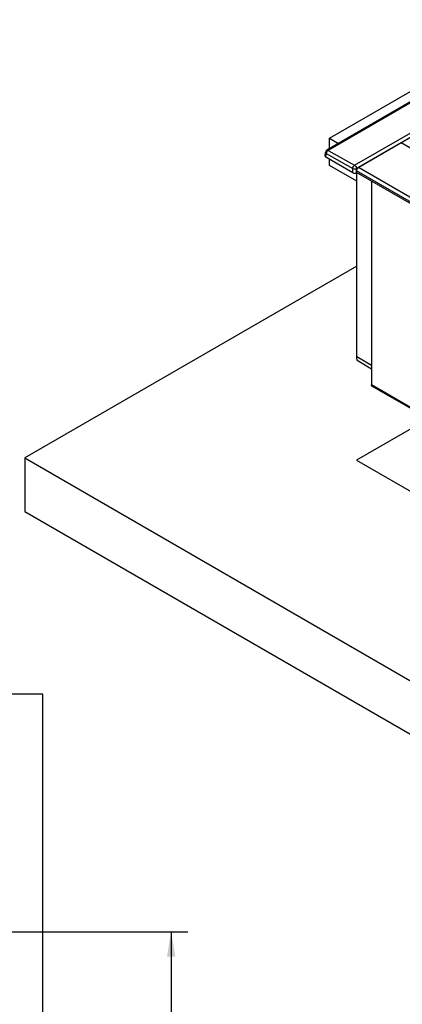
# Model space of a CAD drawing. Units: inches. Extents: x 0 to 34, y 0 to 22.
# Drawn here: x 22 to 24.8, y 10.9 to 18.3 of the extents above; entities that cross this region are included whole.
import ezdxf

# ---------------------------------------------------------------- set-up
doc = ezdxf.new("R2010")
doc.units = ezdxf.units.IN
doc.header["$LTSCALE"] = 1.87
doc.header["$MEASUREMENT"] = 0
doc.layers.get('0').update_dxf_attribs({"linetype": 'CONTINUOUS'})
doc.layers.add('ALL_ASM_MEM', color=7, linetype='CONTINUOUS')
doc.layers.add('ALL_FEATURES', color=7, linetype='CONTINUOUS')
doc.styles.get("Standard").update_dxf_attribs({"font": 'txt', "width": 0.8})
doc.dimstyles.new('DIMSTYLE_2', dxfattribs={"dimtxt": 0.15, "dimasz": 0.1875, "dimexe": 0.18, "dimexo": 0.0625, "dimgap": 0.09, "dimtad": 0, "dimtih": 1, "dimtoh": 1, "dimlfac": 2, "dimzin": 0, "dimdsep": 46, "dimtxsty": 'STANDARD', "dimblk": '_FILLED', "dimblk1": '_FILLED', "dimblk2": '_FILLED', "dimcen": 0.09, "dimadec": 0, "dimazin": 0, "dimtp": 0.001, "dimtm": 0.001, "dimtfac": 1, "dimtofl": 0, "dimtmove": 0, "dimatfit": 3, "dimldrblk": '_FILLED', "dimfxl": 1, "dimtolj": 1, "dimtzin": 0, "dimarcsym": 0})

# ---------------------------------------------------------------- blocks, each defined once
blk = doc.blocks.new('_FILLED')
at = {"color": 0, "linetype": 'BYBLOCK'}
blk.add_solid([(0, 0), (-1, 0.167), (-1, -0.167)], dxfattribs=at)
blk = doc.blocks.new('*D1')
at = {"color": 2, "linetype": 'CONTINUOUS'}
for p, q in [((20.4701, 11.4077), (22.9331, 11.4077)), ((22.9331, 11.4077), (23.2381, 11.4077)), ((23.1131, 11.4077), (23.1131, 8.9101)), ((23.1131, 6.1125), (23.1131, 8.6101)), ((20.4701, 6.1125), (22.9331, 6.1125)), ((22.9331, 6.1125), (23.2381, 6.1125))]:
    blk.add_line(p, q, dxfattribs=at)
at = {"color": 2, "linetype": 'CONTINUOUS', "xscale": 0.1875, "yscale": 0.1875, "zscale": 0.1875}
for p, rotation in [((23.1131, 11.4077), 90), ((23.1131, 6.1125), 270)]:
    blk.add_blockref('_FILLED', p, dxfattribs=dict(at, rotation=rotation))
at = {"color": 2, "linetype": 'CONTINUOUS', "insert": (23.1131, 8.8351), "char_height": 0.15, "width": 0.36, "attachment_point": 2, "line_spacing_factor": 0.9}
blk.add_mtext('"A"', dxfattribs=at)

msp = doc.modelspace()

# ---------------------------------------------------------------- linework, layer by layer
at = {"layer": 'ALL_ASM_MEM', "color": 7, "linetype": 'CONTINUOUS'}
for p, q in [((26.17306, 18.36383), (24.28172, 17.27185)), ((24.83968, 17.32745), (24.51953, 17.14261)), ((24.27018, 17.2274), (24.27191, 17.25599)), ((24.47778, 17.10242), (24.27593, 17.21896)), ((24.5056, 17.10242), (24.50684, 17.10313)), ((24.50561, 17.1185), (24.50561, 17.10564)), ((24.50643, 17.10384), (24.50598, 17.10425)), ((27.98046, 15.09807), (24.50643, 17.10384)), ((24.50756, 15.7213), (24.50756, 17.10319)), ((24.61697, 17.04002), (24.61697, 15.51123)), ((24.50756, 16.40282), (22.01403, 14.96316)), ((24.61697, 15.62972), (24.52283, 15.68679)), ((28.1009, 13.4931), (24.62104, 15.50222)), ((25.04408, 15.25798), (24.50561, 14.94709)), ((22.01403, 14.96316), (22.01403, 14.56134)), ((22.01403, 14.96316), (28.27778, 11.34673)), ((24.50561, 14.94709), (28.24994, 12.78527)), ((22.01403, 14.56134), (28.27778, 10.94492)), ((22.1497, 13.18924), (16.24419, 13.18924)), ((22.1497, 4.33097), (22.1497, 13.18924))]:
    msp.add_line(p, q, dxfattribs=at)
at = {"layer": 'ALL_ASM_MEM', "color": 9, "linetype": 'CONTINUOUS'}
for p, q in [((26.18266, 18.363), (24.29132, 17.27101)), ((24.49145, 17.15964), (26.38255, 18.25148)), ((24.5056, 17.13596), (26.3967, 18.2278)), ((28.315, 15.32094), (24.83968, 17.32745)), ((24.27593, 17.21896), (24.27765, 17.24733)), ((24.27765, 17.24733), (24.47778, 17.13596)), ((24.29132, 17.27101), (24.49145, 17.15964)), ((27.99486, 15.1361), (24.51953, 17.14261)), ((24.47778, 17.10242), (24.47778, 17.13596)), ((24.5056, 17.10242), (24.5056, 17.13596)), ((27.98129, 15.11178), (24.50561, 17.1185)), ((27.98054, 15.09936), (24.50561, 17.10564)), ((24.61697, 15.65589), (24.50756, 15.7213)), ((28.09682, 13.50211), (24.61697, 15.51123))]:
    msp.add_line(p, q, dxfattribs=at)
at = {"layer": 'ALL_ASM_MEM', "color": 7, "linetype": 'CONTINUOUS'}
msp.add_arc((24.29156, 17.2548), 0.01968, 119.988032, 176.537581, dxfattribs=at)
for centre, major_axis, ratio, start_param, end_param in [((24.28988, 17.22699), (0.01971, 0), 0.5766562, 3.1064543, 3.9263818), ((24.49169, 17.11047), (0.01969, 0), 0.5780626, -2.3555855, -0.7860072)]:
    msp.add_ellipse(centre, major_axis=major_axis, ratio=ratio, start_param=start_param, end_param=end_param, dxfattribs=at)
for points, knots in [([(24.83968, 17.32745), (24.84054, 17.32794), (24.84354, 17.32942), (24.84746, 17.32961), (24.84952, 17.32842)], [0, 0, 0, 0, 0.2949665, 1, 1, 1, 1]), ([(24.50561, 17.1185), (24.50561, 17.12327), (24.50887, 17.13269), (24.5154, 17.14022), (24.51953, 17.14261)], [0, 0, 0, 0, 0.4999985, 1, 1, 1, 1]), ([(24.52283, 15.68679), (24.51783, 15.68982), (24.50928, 15.70085), (24.50756, 15.71414), (24.50756, 15.7213)], [0, 0, 0, 0, 0.4496025, 1, 1, 1, 1]), ([(24.62104, 15.50222), (24.62039, 15.5026), (24.61774, 15.50483), (24.61697, 15.50859), (24.61697, 15.51123)], [0, 0, 0, 0, 0.2208581, 1, 1, 1, 1])]:
    msp.add_open_spline(points, degree=3, knots=knots, dxfattribs=at)
at = {"layer": 'ALL_ASM_MEM', "color": 9, "linetype": 'CONTINUOUS'}
for points, knots in [([(24.27191, 17.25599), (24.27182, 17.25439), (24.27308, 17.25072), (24.27596, 17.24838), (24.27765, 17.24733)], [0, 0, 0, 0, 0.4461877, 1, 1, 1, 1]), ([(24.29132, 17.27101), (24.28729, 17.26868), (24.28088, 17.26128), (24.27772, 17.25205), (24.27765, 17.24733)], [0, 0, 0, 0, 0.4966923, 1, 1, 1, 1]), ([(24.29132, 17.27101), (24.28972, 17.2719), (24.28654, 17.27316), (24.28302, 17.2726), (24.28172, 17.27185)], [0, 0, 0, 0, 0.5492732, 1, 1, 1, 1]), ([(24.47778, 17.13596), (24.47785, 17.14067), (24.48101, 17.1499), (24.48742, 17.15731), (24.49145, 17.15964)], [0, 0, 0, 0, 0.503338, 1, 1, 1, 1]), ([(24.49145, 17.15964), (24.49555, 17.15735), (24.50211, 17.14996), (24.50546, 17.14071), (24.5056, 17.13596)], [0, 0, 0, 0, 0.4965999, 1, 1, 1, 1]), ([(24.47778, 17.13596), (24.48197, 17.13371), (24.49169, 17.13202), (24.50142, 17.13371), (24.5056, 17.13596)], [0, 0, 0, 0, 0.4999789, 1, 1, 1, 1])]:
    msp.add_open_spline(points, degree=3, knots=knots, dxfattribs=at)
at = {"layer": 'ALL_ASM_MEM', "color": 7, "linetype": 'CONTINUOUS'}
msp.add_open_spline([(24.50598, 17.10425), (24.50571, 17.10464), (24.50561, 17.10516), (24.50561, 17.10564)], degree=3, dxfattribs=at)
at = {"layer": 'ALL_FEATURES', "color": 7, "linetype": 'CONTINUOUS'}
for p, q in [((24.30308, 17.36161), (25.67136, 18.15159)), ((24.30308, 17.28419), (24.30308, 17.36161)), ((24.30308, 17.36161), (24.37013, 17.3229)), ((24.30308, 17.15748), (24.30308, 17.20328)), ((24.50756, 17.03943), (24.30308, 17.15748))]:
    msp.add_line(p, q, dxfattribs=at)

# ---------------------------------------------------------------- dimensions: what is measured, and where the dimension line sits
at = {"color": 2, "linetype": 'CONTINUOUS'}
dim = msp.add_linear_dim(base=(23.11308, 11.40774), p1=(20.47007, 6.11247), p2=(20.47007, 11.40774), angle=90, text='"A"', dimstyle='DIMSTYLE_2', dxfattribs=at)
dim.commit()
dim.dimension.update_dxf_attribs({"geometry": '*D1', "text_midpoint": (22.93308, 8.76011), "dimtype": 160})

doc.saveas('drawing.dxf')
